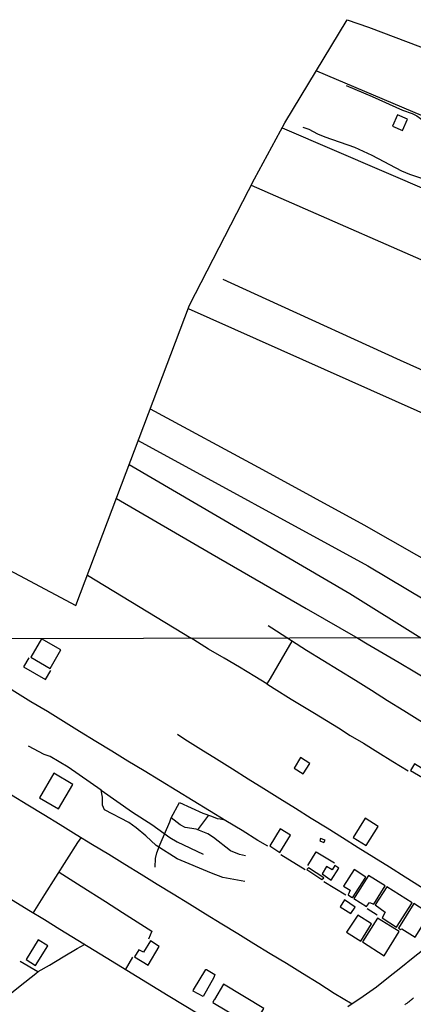
# Model space of a CAD drawing. Units: millimetres. Extents: x -26 to 183152, y -28 to 1657654.
# Drawn here: x 182847 to 182955, y 1656999 to 1657269 of the extents above; entities that cross this region are included whole.
import ezdxf

# ---------------------------------------------------------------- set-up
doc = ezdxf.new("R2010")
doc.units = ezdxf.units.MM
for name, color, linetype in [('V-ACUDE', 4, 'Continuous'), ('V-EDIFICACAO', 7, 'Continuous'), ('V-LOTE', 1, 'Continuous'), ('V-QUADRA', 6, 'Continuous'), ('V-TESTADA', 200, 'Continuous'), ('V-VALETA', 6, 'Continuous'), ('X-LIMITE_1000', 7, 'Continuous')]:
    doc.layers.add(name, color=color, linetype=linetype)

# ---------------------------------------------------------------- blocks, each defined once
blk = doc.blocks.new('872VIP_img_geo')
at = {"layer": 'V-EDIFICACAO'}
for points in [[(182950.59, 1657243.01), (182949.17, 1657239.89), (182951.89, 1657238.69), (182953.32, 1657241.76), (182950.59, 1657243.01)], [(182853.04, 1657099.22), (182850.11, 1657094.14), (182855.44, 1657091.04), (182858.36, 1657096.18), (182853.04, 1657099.22)], [(182922.23, 1657063.69), (182924.76, 1657062.13), (182926.52, 1657065.02), (182924.01, 1657066.62), (182922.23, 1657063.69)], [(182955.25, 1657064.92), (182954.08, 1657063.12), (182958.48, 1657060.51), (182959.55, 1657062.26), (182955.25, 1657064.92)], [(182852.55, 1657055.62), (182857.74, 1657052.6), (182861.68, 1657059.28), (182856.45, 1657062.37), (182852.55, 1657055.62)], [(182938.39, 1657044.73), (182941.97, 1657042.48), (182945.24, 1657047.74), (182941.73, 1657050.04), (182938.39, 1657044.73)], [(182918.46, 1657047.05), (182915.56, 1657042.4), (182918.33, 1657040.57), (182921.29, 1657045.3), (182918.46, 1657047.05)], [(182929.5, 1657044.46), (182929.25, 1657043.77), (182930.42, 1657043.29), (182930.77, 1657043.93), (182929.5, 1657044.46)], [(182931.09, 1657036.73), (182929.89, 1657034.71), (182932.42, 1657033.04), (182934.47, 1657036.32), (182933.39, 1657037.03), (182932.67, 1657035.85), (182931.09, 1657036.73)], [(182926.21, 1657036.39), (182925.72, 1657035.91), (182929.83, 1657033.21), (182930.43, 1657033.68), (182926.21, 1657036.39)], [(182938.66, 1657035.93), (182935.8, 1657031.39), (182937.56, 1657030.22), (182937.07, 1657028.94), (182937.93, 1657028.37), (182938.06, 1657028.29), (182938.26, 1657028.16), (182941.87, 1657033.83), (182938.66, 1657035.93)], [(182942.64, 1657034.3), (182938.99, 1657028.48), (182938.62, 1657027.98), (182942.03, 1657025.73), (182942.87, 1657026.91), (182944.04, 1657026.43), (182947.18, 1657031.45), (182942.64, 1657034.3)], [(182947.6, 1657031.21), (182944.43, 1657026.26), (182944.43, 1657026.26), (182947.2, 1657024.21), (182946.34, 1657022.66), (182950.33, 1657020.12), (182954.58, 1657026.77), (182947.6, 1657031.21)], [(182936.06, 1657027.59), (182934.9, 1657025.68), (182937.8, 1657023.86), (182938.99, 1657025.62), (182936.06, 1657027.59)], [(182950.81, 1657019.85), (182951.41, 1657019.44), (182951.79, 1657019.64), (182955.38, 1657017.36), (182959.43, 1657023.8), (182955, 1657026.61), (182950.81, 1657019.85)], [(182936.62, 1657018.74), (182940.54, 1657016.25), (182943.48, 1657020.98), (182939.71, 1657023.38), (182936.62, 1657018.74)], [(182945.07, 1657022.61), (182941.02, 1657016.05), (182946.91, 1657012.25), (182951.06, 1657018.87), (182945.07, 1657022.61)], [(182852.17, 1657016.61), (182848.89, 1657011.25), (182851.44, 1657009.57), (182854.75, 1657014.95), (182852.17, 1657016.61)], [(182880.95, 1657013.27), (182879.73, 1657013.86), (182878.57, 1657011.96), (182882.23, 1657009.7), (182885.28, 1657014.81), (182882.87, 1657016.33), (182880.95, 1657013.27)], [(182902.88, 1657004.42), (182900.42, 1657000.29), (182900.26, 1657000.04), (182899.95, 1656999.45), (182911, 1656992.82), (182913.93, 1656997.8), (182902.88, 1657004.42)]]:
    blk.add_lwpolyline(points, close=True, dxfattribs=at)
at = {"layer": 'V-LOTE'}
for points in [[(182796.58, 1657144.63), (182818.06, 1657132.41), (182824.49, 1657128.58), (182862.48, 1657108.34), (182893.6, 1657190.76), (182911.37, 1657225.44), (182919.73, 1657240.75), (182936.76, 1657269.07), (182942.61, 1657266.98), (182996.23, 1657246.7), (183005.02, 1657243.64), (183014.27, 1657240.07), (183061.92, 1657222.87)], [(182928.35, 1657255.08), (182970.21, 1657237.32), (183014.02, 1657219.71), (183053.39, 1657204.88), (183056.67, 1657203.76)], [(182918.98, 1657239.38), (182960.44, 1657221.53), (182997.39, 1657206.31)], [(182910.47, 1657223.68), (182971.74, 1657196.74), (182989.86, 1657188.89), (183012.49, 1657179.17)], [(182998.86, 1657154.29), (182951.37, 1657175.61), (182914.6, 1657192.36), (182902.81, 1657197.81)], [(182893.23, 1657189.79), (182955.82, 1657161.82), (183010.32, 1657137.57)], [(182882.85, 1657162.28), (182913.61, 1657145.63), (182941.35, 1657130.49), (182991.83, 1657101.64), (182995.72, 1657099.52)], [(182879.57, 1657153.61), (182942.47, 1657119.24), (182958.52, 1657109.67), (182975.16, 1657099.49)], [(182877.09, 1657147.04), (182937.53, 1657111.6), (182956.91, 1657099.46)], [(182873.56, 1657137.68), (182899.81, 1657122.48), (182925.52, 1657107.54), (182939.73, 1657099.43)], [(182865.61, 1657116.64), (182894.09, 1657099.39)], [(182978.63, 1657063.17), (182974.38, 1657065.75), (182970.02, 1657068.49), (182965.66, 1657071.23), (182961.18, 1657073.97), (182956.7, 1657076.71), (182952.28, 1657079.47), (182947.86, 1657082.23), (182943.44, 1657084.99), (182939.02, 1657087.75), (182934.56, 1657090.49), (182930.1, 1657093.25), (182925.68, 1657096.03), (182916.14, 1657102.12), (182915.1, 1657102.75)], [(182915.05, 1657042.29), (182912.34, 1657043.88), (182908, 1657046.6), (182903.52, 1657049.3), (182899.1, 1657052.04), (182894.6, 1657054.78), (182890.1, 1657057.52), (182885.66, 1657060.26), (182881.22, 1657063), (182876.72, 1657065.68), (182872.3, 1657068.36), (182867.94, 1657071.08), (182863.48, 1657073.8), (182859.06, 1657076.52), (182854.66, 1657079.24), (182850.16, 1657081.96), (182845.76, 1657084.68), (182841.34, 1657087.4), (182836.92, 1657090.12), (182832.5, 1657092.84), (182828.27, 1657095.58), (182824.04, 1657098.32), (182822.65, 1657099.25)], [(182958.2, 1657014.35), (182954.86, 1657011.67), (182951.47, 1657008.99), (182948.13, 1657006.31), (182944.77, 1657003.63), (182941.14, 1657001.08), (182937, 1656998.21)], [(182921.59, 1657098.6), (182918.66, 1657093.58), (182915.65, 1657088.35), (182914.78, 1657086.85), (182911.48, 1657088.85), (182907.31, 1657091.45), (182903.06, 1657093.93), (182898.81, 1657096.41), (182894.74, 1657098.96), (182894.09, 1657099.39)], [(182939.73, 1657099.43), (182942.26, 1657097.84), (182946.64, 1657095.28), (182951.02, 1657092.74), (182955.31, 1657090.14), (182959.69, 1657087.54), (182964.07, 1657084.94), (182968.45, 1657082.34), (182972.85, 1657079.74), (182977.25, 1657077.14), (182981.59, 1657074.5), (182986.03, 1657071.88), (182990.47, 1657069.26), (182992.23, 1657068.25)], [(182849.6, 1657094.02), (182848.09, 1657091.51), (182854.11, 1657088.05), (182855.59, 1657090.49)], [(182938.15, 1656999.01), (182933.26, 1657001.93), (182929.01, 1657004.65), (182924.57, 1657007.37), (182920.13, 1657010.09), (182915.69, 1657012.81), (182911.25, 1657015.53), (182906.87, 1657018.25), (182902.49, 1657020.97), (182898.01, 1657023.69), (182893.63, 1657026.41), (182889.15, 1657029.13), (182884.73, 1657031.85), (182880.31, 1657034.57), (182875.89, 1657037.29), (182871.47, 1657040.01), (182867.03, 1657042.73), (182862.59, 1657045.45), (182858.15, 1657048.17), (182853.71, 1657050.89), (182849.27, 1657053.61), (182844.85, 1657056.33)], [(182914.78, 1657086.85), (182916.82, 1657085.57), (182921.42, 1657082.69), (182924.59, 1657080.74), (182927.86, 1657078.77), (182931.13, 1657076.8), (182934.4, 1657074.79), (182937.63, 1657072.72), (182941.21, 1657070.59), (182945.22, 1657068.07), (182949.33, 1657065.55), (182953.52, 1657063.03)], [(182969.5, 1657023.32), (182965.33, 1657025.89), (182961.08, 1657028.49), (182956.89, 1657031.17), (182952.62, 1657033.85), (182948.35, 1657036.53), (182944.08, 1657039.21), (182939.81, 1657041.89), (182935.54, 1657044.57), (182931.27, 1657047.25), (182926.96, 1657049.95), (182922.65, 1657052.65), (182918.31, 1657055.35), (182913.97, 1657058.05), (182909.63, 1657060.75), (182905.36, 1657063.45), (182901.02, 1657066.17), (182896.68, 1657068.89), (182892.34, 1657071.61), (182890.27, 1657072.93)], [(182915.74, 1656984.19), (182913.98, 1656985.15), (182904.25, 1656991.14), (182896.03, 1656996.19), (182887.73, 1657001.24), (182879.23, 1657006.45), (182870.73, 1657011.66), (182858.06, 1657019.5), (182853.9, 1657022.13), (182849.55, 1657024.7), (182845.26, 1657027.29), (182840.99, 1657029.9), (182836.72, 1657032.51), (182832.51, 1657035.14), (182828.18, 1657037.77), (182823.85, 1657040.4), (182819.52, 1657043.03), (182815.34, 1657045.68), (182814.83, 1657045.95)], [(182850.78, 1657023.98), (182854.01, 1657029.09), (182857.01, 1657033.83), (182860.01, 1657038.57), (182863.01, 1657043.29), (182863.9, 1657044.64)], [(182925.23, 1657035.8), (182918.61, 1657039.91)], [(182925.96, 1657036.99), (182928.32, 1657040.81), (182933.35, 1657037.71)], [(182857.9, 1657035.23), (182863.95, 1657031.39), (182870.54, 1657027.14), (182875.21, 1657024.14), (182883.27, 1657019.05), (182882.36, 1657016.84)], [(182936.41, 1657028.84), (182930.39, 1657032.57)], [(182945.01, 1657023.41), (182942.3, 1657025.11)], [(182841.88, 1656999.75), (182847.25, 1657004), (182851.49, 1657007.36), (182852.11, 1657007.9), (182855.2, 1657009.68), (182859.03, 1657011.96), (182862.86, 1657014.24), (182864.83, 1657015.31)], [(182852.08, 1657007.88), (182847.25, 1657010.68)], [(182878.01, 1657011.89), (182876.01, 1657008.43)], [(182894.67, 1657002.88), (182898.06, 1657008.46), (182898.28, 1657008.47), (182900.56, 1657007.15), (182900.29, 1657006.3), (182897.33, 1657001.11), (182894.64, 1657002.52), (182894.67, 1657002.88)]]:
    blk.add_lwpolyline(points, dxfattribs=at)
at = {"layer": 'V-QUADRA'}
blk.add_lwpolyline([(182952.67, 1656998.84), (182952.78, 1656998.94), (182952.89, 1656999.03), (182952.99, 1656999.13), (182953.19, 1656999.26), (182953.32, 1656999.37), (182953.4, 1656999.45), (182953.49, 1656999.51), (182953.59, 1656999.58), (182953.7, 1656999.66), (182953.83, 1656999.75), (182953.91, 1656999.86), (182954.08, 1656999.98), (182954.21, 1657000.05), (182954.29, 1657000.15), (182954.4, 1657000.22), (182954.44, 1657000.26), (182954.48, 1657000.3), (182954.51, 1657000.35), (182954.53, 1657000.37), (182954.72, 1657000.47), (182954.8, 1657000.56), (182954.87, 1657000.62), (182954.97, 1657000.68)], dxfattribs=at)
at = {"layer": 'V-TESTADA'}
blk.add_lwpolyline([(182958.2, 1657014.35), (182954.86, 1657011.67), (182951.47, 1657008.99), (182948.13, 1657006.31), (182944.77, 1657003.63), (182941.14, 1657001.08), (182937, 1656998.21)], dxfattribs=at)
at = {"layer": 'V-VALETA'}
for points in [[(182936.47, 1657251.03), (182943.61, 1657248.02), (182951.97, 1657244.24), (182954.55, 1657243.36), (182955.87, 1657242.73), (182957.83, 1657241.24), (182960.58, 1657238.58), (182962, 1657237.43), (182965.34, 1657235.58), (182968.25, 1657234.35), (182974.05, 1657232.51), (182982.03, 1657229.51)], [(182924.66, 1657239.55), (182926.28, 1657239), (182928.62, 1657237.79), (182930.68, 1657236.94), (182938.8, 1657234.13), (182943.53, 1657231.93), (182951.64, 1657227.62), (182953.89, 1657226.71), (182961.06, 1657224.31), (182971.77, 1657218.88), (182980, 1657215.27)], [(182908.71, 1657032.59), (182902.69, 1657033.77), (182899.66, 1657034.88), (182890.22, 1657038.88), (182884.42, 1657042.51), (182881.66, 1657045.15), (182879.01, 1657047.36), (182877, 1657048.79), (182870.32, 1657052.26), (182869.72, 1657053.59), (182869.79, 1657055.74), (182869.41, 1657057.7), (182860.33, 1657064.02), (182855.4, 1657066.91), (182853.75, 1657067.45), (182849.46, 1657069.76)], [(182869.39, 1657057.71), (182877.98, 1657051.69), (182883.24, 1657048.3), (182888.18, 1657044.68), (182890.2, 1657043.55), (182897.37, 1657040.15)], [(182884.22, 1657036.58), (182884.31, 1657038.97), (182884.64, 1657040.53), (182885.52, 1657042.84), (182888.2, 1657049.02), (182888.59, 1657050.11), (182890.89, 1657054.33), (182897.27, 1657051.35), (182899.63, 1657050.53), (182901.19, 1657049.96), (182901.97, 1657049.8), (182902.9, 1657049.68)], [(182898.83, 1657050.81), (182895.81, 1657046.84)], [(182908.91, 1657039.71), (182907.33, 1657040.05), (182904.84, 1657041.08), (182900.18, 1657044.69), (182898.61, 1657045.73), (182895.4, 1657047), (182892.45, 1657047.48), (182891.03, 1657048.21), (182888.59, 1657050.11)]]:
    blk.add_lwpolyline(points, dxfattribs=at)
at = {"layer": 'X-LIMITE_1000'}
blk.add_line((183148.97, 1657099.76), (180741.68, 1657095.8), dxfattribs=at)

msp = doc.modelspace()

# ---------------------------------------------------------------- block references
at = {"layer": 'V-ACUDE'}
msp.add_blockref('872VIP_img_geo', (0, 0), dxfattribs=at)

doc.saveas('drawing.dxf')
